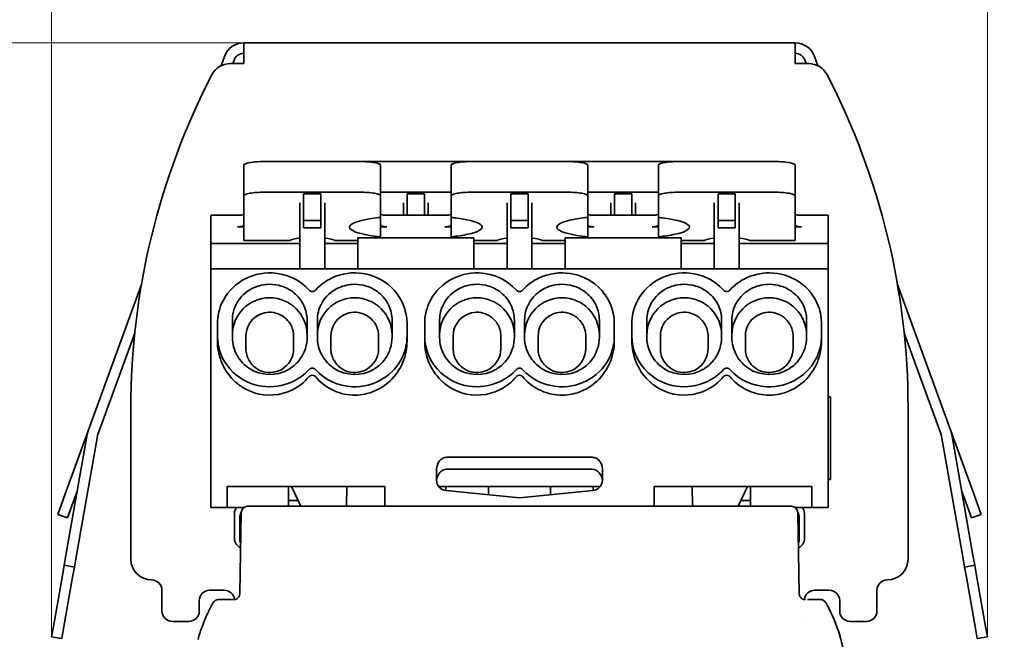
# Model space of a CAD drawing. Units: millimetres. Extents: x 35 to 2069, y 35 to 1450.
# Drawn here: x 1583 to 1630, y 1103 to 1133 of the extents above; entities that cross this region are included whole.
import ezdxf

# ---------------------------------------------------------------- set-up
doc = ezdxf.new("R2010")
doc.units = ezdxf.units.MM
doc.header["$LTSCALE"] = 5
doc.layers.add('Bemaßung (ISO)', color=7, linetype='Continuous', lineweight=9)
doc.layers.add('Sichtbar (ISO)', color=7, linetype='Continuous', lineweight=35)
doc.styles.add('MoltoLuce 2_5 mm', font='TSTARPRO-Regular.ttf')
doc.dimstyles.new('Standard (MoltoLuce)', dxfattribs={"dimscale": 5, "dimtxt": 2.5, "dimasz": 3.5, "dimexe": 1.1, "dimexo": 0, "dimgap": 0.8, "dimtad": 1, "dimrnd": 1e-08, "dimtxsty": 'MoltoLuce 2_5 mm', "dimcen": 0.09, "dimdle": 10, "dimclrd": 256, "dimclre": 256, "dimclrt": 256, "dimadec": 1, "dimazin": 2, "dimtfac": 0.8, "dimtdec": 3, "dimtmove": 0, "dimatfit": 3, "dimfxl": 1, "dimtolj": 1, "dimlwd": -1, "dimlwe": -1, "dimarcsym": 0})

# ---------------------------------------------------------------- blocks, each defined once
blk = doc.blocks.new('*D12')
at = {"layer": 'Bemaßung (ISO)'}
for p, q in [((1584.297, 1103.404), (1584.297, 1174.922)), ((1629.451, 1103.404), (1629.451, 1174.922)), ((1566.797, 1169.422), (1549.297, 1169.422)), ((1584.297, 1169.422), (1601.797, 1169.422)), ((1601.797, 1169.422), (1611.951, 1169.422)), ((1629.451, 1169.422), (1611.951, 1169.422)), ((1646.951, 1169.422), (1664.451, 1169.422))]:
    blk.add_line(p, q, dxfattribs=at)
for points in [[(1566.797, 1172.338), (1566.797, 1166.505), (1584.297, 1169.422)], [(1646.951, 1172.338), (1646.951, 1166.505), (1629.451, 1169.422)]]:
    blk.add_solid(points, dxfattribs=at)
at = {"layer": 'Defpoints', "color": 0}
for p in [(1629.451, 1169.422), (1584.297, 1103.404), (1629.451, 1103.404)]:
    blk.add_point(p, dxfattribs=at)
at = {"layer": 'Bemaßung (ISO)', "insert": (1598.923, 1186.079), "char_height": 12.5, "attachment_point": 1, "style": 'MoltoLuce 2_5 mm'}
blk.add_mtext('\\A1;45', dxfattribs=at)
blk = doc.blocks.new('*D13')
at = {"layer": 'Bemaßung (ISO)'}
for p, q in [((1593.574, 1132.046), (1522.072, 1132.046)), ((1527.572, 1091.646), (1527.572, 1114.546)), ((1592.509, 1074.146), (1522.072, 1074.146))]:
    blk.add_line(p, q, dxfattribs=at)
for points in [[(1524.656, 1114.546), (1530.489, 1114.546), (1527.572, 1132.046)], [(1524.656, 1091.646), (1530.489, 1091.646), (1527.572, 1074.146)]]:
    blk.add_solid(points, dxfattribs=at)
at = {"layer": 'Defpoints', "color": 0}
for p in [(1527.572, 1132.046), (1593.574, 1132.046), (1592.509, 1074.146)]:
    blk.add_point(p, dxfattribs=at)
at = {"layer": 'Bemaßung (ISO)', "insert": (1510.792, 1095.005), "char_height": 12.5, "attachment_point": 1, "rotation": 90, "style": 'MoltoLuce 2_5 mm'}
blk.add_mtext('\\A1;58', dxfattribs=at)

msp = doc.modelspace()

# ---------------------------------------------------------------- linework, layer by layer
at = {"layer": 'Sichtbar (ISO)'}
for p, q in [((1593.574, 1131.046), (1593.574, 1132.046)), ((1593.574, 1132.046), (1620.173, 1132.046)), ((1620.173, 1131.046), (1620.173, 1132.046)), ((1592.634, 1131.388), (1592.472, 1130.941)), ((1593.042, 1131.046), (1593.104, 1131.217)), ((1620.706, 1131.046), (1620.643, 1131.217)), ((1621.113, 1131.388), (1621.276, 1130.941)), ((1593.574, 1131.046), (1592.916, 1131.046)), ((1620.173, 1131.046), (1620.831, 1131.046)), ((1593.574, 1124.672), (1593.574, 1126.149)), ((1599.174, 1126.323), (1594.574, 1126.323)), ((1604.174, 1126.323), (1599.574, 1126.323)), ((1600.174, 1124.672), (1600.174, 1126.149)), ((1603.574, 1124.672), (1603.574, 1126.149)), ((1609.174, 1126.323), (1604.574, 1126.323)), ((1614.174, 1126.323), (1609.574, 1126.323)), ((1610.174, 1124.672), (1610.174, 1126.149)), ((1613.574, 1124.672), (1613.574, 1126.149)), ((1619.174, 1126.323), (1614.574, 1126.323)), ((1620.174, 1124.672), (1620.174, 1126.149)), ((1593.574, 1124.672), (1593.574, 1122.51)), ((1599.174, 1124.846), (1594.574, 1124.846)), ((1596.46, 1124.759), (1597.287, 1124.759)), ((1596.46, 1123.479), (1596.46, 1124.759)), ((1597.287, 1123.479), (1597.287, 1124.759)), ((1603.574, 1124.846), (1600.174, 1124.846)), ((1600.174, 1123.632), (1600.174, 1124.672)), ((1601.46, 1124.759), (1602.287, 1124.759)), ((1601.46, 1123.736), (1601.46, 1124.759)), ((1602.287, 1123.736), (1602.287, 1124.759)), ((1603.574, 1124.672), (1603.574, 1123.632)), ((1609.174, 1124.846), (1604.574, 1124.846)), ((1606.46, 1124.759), (1607.287, 1124.759)), ((1606.46, 1123.479), (1606.46, 1124.759)), ((1607.287, 1123.479), (1607.287, 1124.759)), ((1613.574, 1124.846), (1610.174, 1124.846)), ((1610.174, 1123.632), (1610.174, 1124.672)), ((1611.46, 1124.759), (1612.287, 1124.759)), ((1611.46, 1123.736), (1611.46, 1124.759)), ((1612.287, 1123.736), (1612.287, 1124.759)), ((1613.574, 1124.672), (1613.574, 1123.632)), ((1619.174, 1124.846), (1614.574, 1124.846)), ((1616.46, 1124.759), (1617.287, 1124.759)), ((1616.46, 1123.479), (1616.46, 1124.759)), ((1617.287, 1123.479), (1617.287, 1124.759)), ((1620.174, 1122.51), (1620.174, 1124.672)), ((1596.274, 1121.969), (1596.274, 1124.332)), ((1597.474, 1121.969), (1597.474, 1124.332)), ((1601.274, 1124.332), (1601.274, 1124.332)), ((1601.274, 1123.736), (1601.274, 1124.332)), ((1602.474, 1124.332), (1602.474, 1124.332)), ((1602.474, 1123.736), (1602.474, 1124.332)), ((1606.274, 1121.969), (1606.274, 1124.332)), ((1607.474, 1121.969), (1607.474, 1124.332)), ((1611.274, 1124.332), (1611.274, 1124.332)), ((1611.274, 1123.736), (1611.274, 1124.332)), ((1612.474, 1124.332), (1612.474, 1124.332)), ((1612.474, 1123.736), (1612.474, 1124.332)), ((1616.274, 1121.969), (1616.274, 1124.332)), ((1617.474, 1121.969), (1617.474, 1124.332)), ((1591.974, 1122.373), (1591.974, 1123.736)), ((1593.274, 1123.736), (1591.974, 1123.736)), ((1600.174, 1123.632), (1600.174, 1122.691)), ((1603.274, 1123.736), (1600.474, 1123.736)), ((1603.574, 1122.691), (1603.574, 1123.632)), ((1610.174, 1123.632), (1610.174, 1122.691)), ((1613.274, 1123.736), (1610.474, 1123.736)), ((1613.574, 1122.691), (1613.574, 1123.632)), ((1621.774, 1123.736), (1620.474, 1123.736)), ((1621.774, 1122.373), (1621.774, 1123.736)), ((1593.574, 1123.175), (1593.274, 1123.175)), ((1597.287, 1123.479), (1596.46, 1123.479)), ((1596.46, 1123.479), (1596.46, 1123.132)), ((1596.46, 1123.132), (1597.287, 1123.132)), ((1597.287, 1123.132), (1597.287, 1123.479)), ((1600.474, 1123.175), (1600.174, 1123.175)), ((1603.574, 1123.175), (1603.274, 1123.175)), ((1607.287, 1123.479), (1606.46, 1123.479)), ((1606.46, 1123.479), (1606.46, 1123.132)), ((1606.46, 1123.132), (1607.287, 1123.132)), ((1607.287, 1123.132), (1607.287, 1123.479)), ((1610.474, 1123.175), (1610.174, 1123.175)), ((1613.574, 1123.175), (1613.274, 1123.175)), ((1617.287, 1123.479), (1616.46, 1123.479)), ((1616.46, 1123.479), (1616.46, 1123.132)), ((1616.46, 1123.132), (1617.287, 1123.132)), ((1617.287, 1123.132), (1617.287, 1123.479)), ((1620.474, 1123.175), (1620.174, 1123.175)), ((1599.079, 1122.646), (1601.874, 1122.646)), ((1599.079, 1121.146), (1599.079, 1122.646)), ((1600.174, 1122.646), (1600.174, 1122.691)), ((1601.874, 1122.646), (1604.669, 1122.646)), ((1603.574, 1122.691), (1603.574, 1122.646)), ((1604.669, 1121.146), (1604.669, 1122.646)), ((1609.079, 1122.646), (1611.874, 1122.646)), ((1609.079, 1121.146), (1609.079, 1122.646)), ((1610.174, 1122.646), (1610.174, 1122.691)), ((1611.874, 1122.646), (1614.669, 1122.646)), ((1613.574, 1122.691), (1613.574, 1122.646)), ((1614.669, 1121.146), (1614.669, 1122.646)), ((1591.974, 1121.146), (1591.974, 1122.373)), ((1596.274, 1122.373), (1591.974, 1122.373)), ((1595.769, 1122.51), (1593.574, 1122.51)), ((1599.079, 1122.373), (1597.474, 1122.373)), ((1599.079, 1122.51), (1597.979, 1122.51)), ((1605.769, 1122.51), (1604.669, 1122.51)), ((1606.274, 1122.373), (1604.669, 1122.373)), ((1609.079, 1122.373), (1607.474, 1122.373)), ((1609.079, 1122.51), (1607.979, 1122.51)), ((1615.769, 1122.51), (1614.669, 1122.51)), ((1616.274, 1122.373), (1614.669, 1122.373)), ((1621.774, 1122.373), (1617.474, 1122.373)), ((1620.174, 1122.51), (1617.979, 1122.51)), ((1621.774, 1121.146), (1621.774, 1122.373)), ((1596.274, 1121.146), (1596.274, 1121.969)), ((1597.474, 1121.146), (1597.474, 1121.969)), ((1606.274, 1121.146), (1606.274, 1121.969)), ((1607.474, 1121.146), (1607.474, 1121.969)), ((1616.274, 1121.146), (1616.274, 1121.969)), ((1617.474, 1121.146), (1617.474, 1121.969)), ((1621.774, 1121.146), (1591.974, 1121.146)), ((1591.974, 1121.146), (1591.974, 1120.846)), ((1591.974, 1120.846), (1591.974, 1109.646)), ((1621.774, 1121.146), (1621.774, 1120.846)), ((1621.774, 1109.646), (1621.774, 1120.846)), ((1588.634, 1120.399), (1586.063, 1113.334)), ((1625.113, 1120.399), (1627.684, 1113.334)), ((1592.299, 1118.517), (1592.299, 1117.904)), ((1593.021, 1117.851), (1593.021, 1118.679)), ((1596.627, 1118.679), (1596.627, 1117.851)), ((1597.121, 1117.851), (1597.121, 1118.679)), ((1600.727, 1118.679), (1600.727, 1117.851)), ((1601.449, 1117.904), (1601.448, 1118.517)), ((1602.299, 1118.517), (1602.299, 1117.904)), ((1603.021, 1117.851), (1603.021, 1118.679)), ((1606.627, 1118.679), (1606.627, 1117.851)), ((1607.121, 1117.851), (1607.121, 1118.679)), ((1610.727, 1118.679), (1610.727, 1117.851)), ((1611.449, 1117.904), (1611.448, 1118.517)), ((1612.299, 1118.517), (1612.299, 1117.904)), ((1613.021, 1117.851), (1613.021, 1118.679)), ((1616.627, 1118.679), (1616.627, 1117.851)), ((1617.121, 1117.851), (1617.121, 1118.679)), ((1620.727, 1118.679), (1620.727, 1117.851)), ((1621.449, 1117.904), (1621.448, 1118.517)), ((1586.533, 1113.163), (1588.31, 1118.044)), ((1592.299, 1117.672), (1592.299, 1117.902)), ((1593.674, 1117.906), (1593.674, 1117.298)), ((1595.973, 1117.298), (1595.974, 1117.906)), ((1597.774, 1117.906), (1597.774, 1117.298)), ((1600.073, 1117.298), (1600.074, 1117.906)), ((1601.449, 1117.672), (1601.449, 1117.902)), ((1602.299, 1117.672), (1602.299, 1117.902)), ((1603.674, 1117.906), (1603.674, 1117.298)), ((1605.973, 1117.298), (1605.974, 1117.906)), ((1607.774, 1117.906), (1607.774, 1117.298)), ((1610.073, 1117.298), (1610.074, 1117.906)), ((1611.449, 1117.672), (1611.449, 1117.902)), ((1612.299, 1117.672), (1612.299, 1117.902)), ((1613.674, 1117.906), (1613.674, 1117.298)), ((1615.973, 1117.298), (1615.974, 1117.906)), ((1617.774, 1117.906), (1617.774, 1117.298)), ((1620.073, 1117.298), (1620.074, 1117.906)), ((1621.449, 1117.672), (1621.449, 1117.902)), ((1627.214, 1113.163), (1625.438, 1118.044)), ((1596.974, 1115.992), (1596.974, 1115.992)), ((1621.774, 1114.97), (1621.874, 1114.97)), ((1621.874, 1114.97), (1621.874, 1112.176)), ((1588.124, 1107.146), (1588.124, 1114.441)), ((1625.624, 1107.146), (1625.624, 1114.441)), ((1584.939, 1110.245), (1586.063, 1113.334)), ((1586.018, 1113.166), (1584.991, 1107.343)), ((1628.809, 1110.245), (1627.684, 1113.334)), ((1627.729, 1113.166), (1628.756, 1107.343)), ((1586.51, 1113.079), (1585.484, 1107.256)), ((1627.237, 1113.079), (1628.264, 1107.256)), ((1603.374, 1112.061), (1610.374, 1112.061)), ((1621.874, 1112.176), (1621.874, 1110.992)), ((1602.874, 1110.954), (1602.874, 1111.484)), ((1610.374, 1111.484), (1603.374, 1111.484)), ((1610.874, 1111.484), (1610.874, 1110.954)), ((1621.774, 1110.992), (1621.874, 1110.992)), ((1585.409, 1110.074), (1585.533, 1110.416)), ((1592.774, 1109.646), (1592.774, 1110.646)), ((1592.774, 1110.646), (1600.374, 1110.646)), ((1595.724, 1109.97), (1595.724, 1110.646)), ((1596.322, 1109.696), (1595.879, 1110.646)), ((1598.541, 1110.646), (1598.525, 1109.696)), ((1600.374, 1110.646), (1600.374, 1109.696)), ((1610.767, 1110.646), (1602.98, 1110.646)), ((1603.319, 1110.646), (1603.319, 1110.457)), ((1606.874, 1110.102), (1603.33, 1110.456)), ((1605.374, 1110.252), (1605.374, 1110.646)), ((1610.417, 1110.456), (1606.874, 1110.102)), ((1608.374, 1110.252), (1608.374, 1110.646)), ((1610.428, 1110.457), (1610.428, 1110.646)), ((1613.374, 1109.696), (1613.374, 1110.646)), ((1613.374, 1110.646), (1620.974, 1110.646)), ((1615.206, 1110.646), (1615.223, 1109.696)), ((1617.426, 1109.696), (1617.869, 1110.646)), ((1618.024, 1109.97), (1618.024, 1110.646)), ((1620.974, 1110.646), (1620.974, 1109.646)), ((1628.339, 1110.074), (1628.214, 1110.416)), ((1584.597, 1109.305), (1584.939, 1110.245)), ((1585.409, 1110.074), (1585.067, 1109.134)), ((1595.724, 1109.696), (1595.724, 1109.97)), ((1595.724, 1109.97), (1596.193, 1109.97)), ((1617.554, 1109.97), (1618.024, 1109.97)), ((1618.024, 1109.696), (1618.024, 1109.97)), ((1628.339, 1110.074), (1628.681, 1109.134)), ((1629.151, 1109.305), (1628.809, 1110.245)), ((1591.974, 1109.646), (1592.774, 1109.646)), ((1593.581, 1109.646), (1592.774, 1109.646)), ((1593.124, 1109.346), (1593.124, 1108.146)), ((1593.379, 1105.49), (1593.447, 1109.401)), ((1594.297, 1109.696), (1619.451, 1109.696)), ((1620.974, 1109.646), (1620.166, 1109.646)), ((1620.3, 1109.401), (1620.368, 1105.49)), ((1620.624, 1109.346), (1620.624, 1108.146)), ((1620.974, 1109.646), (1621.774, 1109.646)), ((1584.597, 1109.305), (1585.067, 1109.134)), ((1593.374, 1108.146), (1593.374, 1109.146)), ((1620.374, 1109.146), (1620.374, 1108.146)), ((1629.151, 1109.305), (1628.681, 1109.134)), ((1584.991, 1107.343), (1584.905, 1106.851)), ((1585.397, 1106.764), (1585.484, 1107.256)), ((1628.35, 1106.764), (1628.264, 1107.256)), ((1628.756, 1107.343), (1628.843, 1106.851)), ((1584.818, 1106.358), (1584.905, 1106.851)), ((1585.397, 1106.764), (1584.905, 1106.851)), ((1585.397, 1106.764), (1585.31, 1106.271)), ((1628.35, 1106.764), (1628.843, 1106.851)), ((1628.35, 1106.764), (1628.437, 1106.271)), ((1628.93, 1106.358), (1628.843, 1106.851)), ((1584.384, 1103.896), (1584.818, 1106.358)), ((1584.876, 1103.809), (1585.31, 1106.271)), ((1628.871, 1103.809), (1628.437, 1106.271)), ((1629.364, 1103.896), (1628.93, 1106.358)), ((1589.624, 1104.646), (1589.624, 1105.646)), ((1592.624, 1105.646), (1591.924, 1105.646)), ((1621.124, 1105.646), (1621.824, 1105.646)), ((1624.124, 1104.646), (1624.124, 1105.646)), ((1591.424, 1105.146), (1591.424, 1104.646)), ((1592.313, 1105.196), (1593.043, 1105.196)), ((1620.777, 1105.196), (1621.507, 1105.196)), ((1622.324, 1105.146), (1622.324, 1104.646)), ((1592.078, 1105.026), (1592.086, 1105.042)), ((1590.924, 1104.146), (1590.124, 1104.146)), ((1620.624, 1104.243), (1620.624, 1104.243)), ((1622.824, 1104.146), (1623.624, 1104.146)), ((1584.297, 1103.404), (1584.384, 1103.896)), ((1584.876, 1103.809), (1584.789, 1103.317)), ((1628.871, 1103.809), (1628.958, 1103.317)), ((1629.451, 1103.404), (1629.364, 1103.896)), ((1584.297, 1103.404), (1584.789, 1103.317)), ((1629.451, 1103.404), (1628.958, 1103.317))]:
    msp.add_line(p, q, dxfattribs=at)
for centre, radius, start, end in [((1593.574, 1131.046), 1, 90, 160), ((1620.173, 1131.046), 1, 20, 90), ((1593.574, 1131.046), 0.5, 90, 160), ((1620.173, 1131.046), 0.5, 20, 90), ((1592.916, 1130.046), 1, 90, 152.6792), ((1620.831, 1130.046), 1, 27.3208, 90), ((1623.124, 1114.441), 35, 152.6792, 180), ((1590.624, 1114.441), 35, 0, 27.3208), ((1594.824, 1117.951), 1.803, 90, 179.9999), ((1594.824, 1117.951), 1.803, 0.0002, 89.9998), ((1598.924, 1117.951), 1.803, 90, 179.9999), ((1598.924, 1117.951), 1.803, 0.0002, 89.9998), ((1604.824, 1117.951), 1.803, 90.0001, 179.9999), ((1604.824, 1117.951), 1.803, 0.0002, 89.9998), ((1608.924, 1117.951), 1.803, 90.0001, 179.9999), ((1608.924, 1117.951), 1.803, 0.0002, 89.9998), ((1614.824, 1117.951), 1.803, 90.0001, 179.9999), ((1614.824, 1117.951), 1.803, 0.0002, 89.9998), ((1618.924, 1117.951), 1.803, 90, 179.9999), ((1618.924, 1117.951), 1.803, 0.0002, 89.9998), ((1594.824, 1117.906), 1.15, 120.0008, 179.9993), ((1594.824, 1117.906), 1.15, 29.9996, 120.0006), ((1598.924, 1117.906), 1.15, 120.0007, 179.9992), ((1598.924, 1117.906), 1.15, 29.9995, 120.0006), ((1604.824, 1117.906), 1.15, 120.0008, 179.9993), ((1604.824, 1117.906), 1.15, 29.9996, 120.0006), ((1608.924, 1117.906), 1.15, 120.0007, 179.9992), ((1608.924, 1117.906), 1.15, 29.9996, 120.0006), ((1614.824, 1117.906), 1.15, 120.0007, 179.9992), ((1614.824, 1117.906), 1.15, 29.9995, 120.0006), ((1618.924, 1117.906), 1.15, 120.0008, 179.9993), ((1618.924, 1117.906), 1.15, 29.9996, 120.0006), ((1594.824, 1117.906), 1.15, 359.9873, 30.0048), ((1598.924, 1117.906), 1.15, 359.9862, 30.0031), ((1604.824, 1117.906), 1.15, 359.9873, 30.0048), ((1608.924, 1117.906), 1.15, 359.9873, 30.0048), ((1614.824, 1117.906), 1.15, 359.9862, 30.0032), ((1618.924, 1117.906), 1.15, 359.9873, 30.0048), ((1598.755, 1117.671), 2.694, 337.6519, 0.0211), ((1608.755, 1117.671), 2.694, 337.6519, 0.0211), ((1618.755, 1117.671), 2.694, 337.6519, 0.0211), ((1594.823, 1117.298), 1.15, 179.9984, 210.0015), ((1594.824, 1117.298), 1.15, 300.0007, 359.9993), ((1598.923, 1117.298), 1.15, 179.9984, 210.0015), ((1598.924, 1117.298), 1.15, 300.0007, 359.9993), ((1604.823, 1117.298), 1.15, 179.9984, 210.0015), ((1604.824, 1117.298), 1.15, 300.0007, 359.9993), ((1608.923, 1117.298), 1.15, 179.9984, 210.0015), ((1608.924, 1117.298), 1.15, 300.0007, 359.9993), ((1614.823, 1117.298), 1.15, 179.9984, 210.0015), ((1614.824, 1117.298), 1.15, 300.0007, 359.9993), ((1618.923, 1117.298), 1.15, 179.9984, 210.0015), ((1618.924, 1117.298), 1.15, 300.0007, 359.9993), ((1594.824, 1117.298), 1.15, 209.9994, 300.0006), ((1598.924, 1117.298), 1.15, 209.9994, 300.0006), ((1604.824, 1117.298), 1.15, 209.9994, 300.0005), ((1608.924, 1117.298), 1.15, 209.9994, 300.0005), ((1614.824, 1117.298), 1.15, 209.9994, 300.0006), ((1618.924, 1117.298), 1.15, 209.9994, 300.0006), ((1596.874, 1115.824), 0.196, 73.3352, 140.2738), ((1596.871, 1115.821), 0.2, 40.0943, 73.0386), ((1606.874, 1115.824), 0.196, 73.3352, 140.2738), ((1606.871, 1115.821), 0.2, 40.0944, 73.0386), ((1616.874, 1115.824), 0.196, 73.3352, 140.2738), ((1616.871, 1115.821), 0.2, 40.0942, 73.0386), ((1594.783, 1117.586), 2.538, 296.5201, 319.8401), ((1604.783, 1117.586), 2.538, 296.5201, 319.8401), ((1614.783, 1117.586), 2.538, 296.5201, 319.8401), ((1587.003, 1112.992), 1, 160, 170), ((1587.003, 1112.992), 0.5, 160, 170), ((1626.744, 1112.992), 0.5, 10, 20), ((1626.744, 1112.992), 1, 10, 20), ((1603.374, 1110.954), 0.5, 179.9992, 264.9979), ((1610.374, 1110.954), 0.5, 274.9979, 0.0015), ((1593.624, 1109.346), 0.5, 143.1301, 180), ((1593.874, 1109.146), 0.5, 148.5165, 180), ((1593.747, 1109.396), 0.3, 90, 179), ((1620, 1109.396), 0.3, 1.0099, 89.9914), ((1619.874, 1109.146), 0.5, 0, 31.4835), ((1620.124, 1109.346), 0.5, 0, 36.8699), ((1593.624, 1108.146), 0.5, 180, 245.6121), ((1593.874, 1108.146), 0.5, 180, 205.2493), ((1619.874, 1108.146), 0.5, 334.7507, 0), ((1620.124, 1108.146), 0.5, 294.3879, 0), ((1589.124, 1107.146), 1, 180, 270), ((1624.624, 1107.146), 1, 270, 0), ((1589.124, 1105.646), 0.5, 0, 90), ((1624.624, 1105.646), 0.5, 90, 180), ((1591.924, 1105.146), 0.5, 90, 180), ((1592.624, 1105.146), 0.5, 6.08, 90), ((1621.124, 1105.146), 0.5, 90, 173.9201), ((1621.824, 1105.146), 0.5, 0, 90), ((1592.348, 1104.896), 0.3, 90.0001, 150.8557), ((1621.399, 1104.896), 0.3, 29.1442, 89.9999), ((1590.124, 1104.646), 0.5, 180, 270), ((1590.924, 1104.646), 0.5, 270, 0), ((1622.824, 1104.646), 0.5, 180, 270), ((1623.624, 1104.646), 0.5, 270, 0)]:
    msp.add_arc(centre, radius, start, end, dxfattribs=at)
for centre, major_axis, ratio, start_param, end_param in [((1594.574, 1126.149), (-1, 0), 0.173648, 4.712387, 6.283186), ((1599.174, 1126.149), (1, 0), 0.173648, 6.283183, 7.853981), ((1599.574, 1126.149), (1, 0), 0.173648, 1.570796, 1.772142), ((1604.574, 1126.149), (-1, 0), 0.173648, 4.712388, 6.283186), ((1604.174, 1126.149), (1, 0), 0.173648, 1.369442, 1.570797), ((1609.174, 1126.149), (1, 0), 0.173648, 6.283183, 7.853981), ((1609.574, 1126.149), (1, 0), 0.173648, 1.570795, 1.772149), ((1614.574, 1126.149), (-1, 0), 0.173648, 4.712389, 6.283187), ((1614.174, 1126.149), (1, 0), 0.173648, 1.369436, 1.570796), ((1619.174, 1126.149), (1, 0), 0.173648, 6.283183, 7.853981), ((1594.574, 1124.672), (-1, 0), 0.173649, 4.712389, 6.283187), ((1599.174, 1124.672), (1, 0), 0.173649, 6.283184, 7.853982), ((1604.574, 1124.672), (-1, 0), 0.173648, 4.712388, 6.283187), ((1609.174, 1124.672), (1, 0), 0.173648, 6.283184, 7.853982), ((1614.574, 1124.672), (-1, 0), 0.173649, 4.712388, 6.283187), ((1619.174, 1124.672), (1, 0), 0.173649, 6.283184, 7.853981), ((1593.274, 1123.788), (0.3, 0), 0.173648, 4.712356, 6.28321), ((1601.874, 1123.162), (3.2, 0), 0.173649, 2.130878, 2.468384), ((1600.474, 1123.788), (-0.3, 0), 0.173648, 6.283153, 7.854015), ((1603.274, 1123.788), (0.3, 0), 0.173648, 4.712358, 6.28321), ((1601.874, 1123.162), (3.2, 0), 0.173648, 0.897593, 1.010727), ((1601.874, 1123.162), (3.2, 0), 0.173648, 5.60998, 7.18079), ((1611.874, 1123.162), (3.2, 0), 0.173648, 2.130879, 2.468385), ((1610.474, 1123.788), (-0.3, 0), 0.173648, 6.283153, 7.854015), ((1613.274, 1123.788), (0.3, 0), 0.173648, 4.712358, 6.283211), ((1611.874, 1123.162), (3.2, 0), 0.173649, 0.897593, 1.010727), ((1611.874, 1123.162), (3.2, 0), 0.173649, 5.60998, 7.18079), ((1620.474, 1123.788), (-0.3, 0), 0.173648, 6.283154, 7.854015), ((1601.874, 1123.162), (-3.2, 0), 0.173649, 5.60998, 7.18079), ((1611.874, 1123.162), (-3.2, 0), 0.173648, 5.60998, 7.18079), ((1601.873, 1123.161), (-3.2, 0), 0.173649, 0.897591, 1.010727), ((1601.874, 1123.162), (-3.2, 0), 0.173648, 2.130882, 2.468384), ((1611.873, 1123.161), (-3.2, 0), 0.173648, 0.897593, 1.01073), ((1611.874, 1123.162), (-3.2, 0), 0.173649, 2.130882, 2.468385), ((1596.874, 1122.458), (-1.145, 0), 0.173649, 5.969042, 6.018094), ((1596.874, 1122.458), (-1.145, 0), 0.173649, 5.263945, 5.969025), ((1596.874, 1122.458), (1.145, 0), 0.173649, 0.265117, 1.019234), ((1606.874, 1122.458), (-1.145, 0), 0.173648, 5.969041, 6.018094), ((1606.874, 1122.458), (-1.145, 0), 0.173648, 5.263946, 5.969025), ((1606.874, 1122.458), (1.145, 0), 0.173648, 0.265117, 1.019233), ((1616.874, 1122.458), (-1.145, 0), 0.173649, 5.969041, 6.018094), ((1616.874, 1122.458), (-1.145, 0), 0.173649, 5.263946, 5.969025), ((1616.874, 1122.458), (1.145, 0), 0.173649, 0.265117, 1.019234), ((1594.824, 1118.515), (-2.525, 0), 0.965928, 4.668063, 5.878826), ((1594.824, 1118.515), (-2.525, 0), 0.965928, 3.860687, 4.66806), ((1598.924, 1118.515), (-2.525, 0), 0.965928, 3.949679, 5.160478), ((1604.824, 1118.515), (-2.525, 0), 0.965928, 4.668063, 5.878826), ((1604.824, 1118.515), (-2.525, 0), 0.965928, 3.860687, 4.66806), ((1608.924, 1118.515), (-2.525, 0), 0.965928, 3.949679, 5.160478), ((1614.824, 1118.515), (-2.525, 0), 0.965928, 4.668063, 5.878826), ((1614.824, 1118.515), (-2.525, 0), 0.965928, 3.860687, 4.66806), ((1618.924, 1118.515), (-2.525, 0), 0.965928, 3.949679, 5.160478), ((1598.924, 1118.515), (-2.525, 0), 0.965928, 5.160484, 5.564076), ((1598.924, 1118.515), (2.525, 0), 0.965928, 0.000783, 0.808082), ((1608.924, 1118.515), (-2.525, 0), 0.965928, 5.160484, 5.564076), ((1608.924, 1118.515), (2.525, 0), 0.965928, 0.000783, 0.808082), ((1618.924, 1118.515), (-2.525, 0), 0.965928, 5.160484, 5.564076), ((1618.924, 1118.515), (2.525, 0), 0.965928, 0.000783, 0.808082), ((1596.874, 1120.249), (-0.2, 0), 0.965928, 0.719008, 2.422647), ((1606.874, 1120.249), (-0.2, 0), 0.965928, 0.719018, 2.422645), ((1616.874, 1120.249), (-0.2, 0), 0.965928, 0.71901, 2.422647), ((1594.824, 1118.515), (-2.525, 0), 0.965928, 5.878875, 6.282463), ((1604.824, 1118.515), (-2.525, 0), 0.965928, 5.878875, 6.282463), ((1614.824, 1118.515), (-2.525, 0), 0.965928, 5.878875, 6.282463), ((1594.824, 1117.902), (-2.525, 0), 0.965928, 6.282397, 7.090096), ((1598.924, 1117.902), (2.525, 0), 0.965928, 5.880123, 6.283965), ((1604.824, 1117.902), (-2.525, 0), 0.965928, 6.282397, 7.090096), ((1608.924, 1117.902), (2.525, 0), 0.965928, 5.880122, 6.283964), ((1614.824, 1117.902), (-2.525, 0), 0.965928, 6.282397, 7.090097), ((1618.924, 1117.902), (2.525, 0), 0.965928, 5.880123, 6.283965), ((1594.937, 1117.849), (-1.917, 0.002), 0.965905, 0.000224, 0.508669), ((1599.037, 1117.849), (-1.917, 0.002), 0.965905, 0.000221, 0.508667), ((1604.937, 1117.849), (-1.917, 0.002), 0.965905, 0.000224, 0.508668), ((1609.037, 1117.849), (-1.917, 0.002), 0.965905, 0.000221, 0.508667), ((1614.937, 1117.849), (-1.917, 0.002), 0.965905, 0.000224, 0.508669), ((1619.037, 1117.849), (-1.917, 0.002), 0.965905, 0.000224, 0.508668), ((1598.924, 1117.902), (2.525, 0), 0.965928, 4.66857, 5.880117), ((1608.924, 1117.902), (2.525, 0), 0.965928, 4.66857, 5.880117), ((1618.924, 1117.902), (2.525, 0), 0.965928, 4.66857, 5.880117), ((1609.824, 1117.672), (0, 2.614), 0.965928, 1.89374, 1.893746), ((1594.824, 1117.902), (2.525, 0), 0.965928, 3.948506, 5.160053), ((1594.824, 1117.902), (2.525, 0), 0.965928, 5.16006, 5.563903), ((1596.874, 1116.168), (0.2, 0), 0.965928, 0.719276, 2.422306), ((1598.924, 1117.902), (2.525, 0), 0.965928, 3.860867, 4.668568), ((1604.824, 1117.902), (2.525, 0), 0.965928, 3.948506, 5.160053), ((1604.824, 1117.902), (2.525, 0), 0.965928, 5.160061, 5.563904), ((1606.874, 1116.168), (0.2, 0), 0.965928, 0.719276, 2.422305), ((1608.924, 1117.902), (2.525, 0), 0.965928, 3.860867, 4.668568), ((1614.824, 1117.902), (2.525, 0), 0.965928, 3.948506, 5.160053), ((1614.824, 1117.902), (2.525, 0), 0.965928, 5.160061, 5.563904), ((1616.874, 1116.168), (0.2, 0), 0.965928, 0.719276, 2.422305), ((1618.924, 1117.902), (2.525, 0), 0.965928, 3.860867, 4.668568), ((1614.671, 1101.146), (8.002, 0), 0.999848, 6.283182, 6.789554)]:
    msp.add_ellipse(centre, major_axis=major_axis, ratio=ratio, start_param=start_param, end_param=end_param, dxfattribs=at)
for points, knots in [([(1593.574, 1123.273), (1593.574, 1123.251), (1593.55, 1123.229), (1593.451, 1123.189), (1593.365, 1123.175), (1593.274, 1123.175)], [0, 0, 0, 0, 0.429982, 0.429982, 1, 1, 1, 1]), ([(1600.474, 1123.175), (1600.405, 1123.175), (1600.338, 1123.183), (1600.214, 1123.216), (1600.174, 1123.244), (1600.174, 1123.273)], [0, 0, 0, 0, 0.429982, 0.429982, 1, 1, 1, 1]), ([(1603.574, 1123.273), (1603.574, 1123.251), (1603.55, 1123.229), (1603.451, 1123.189), (1603.365, 1123.175), (1603.274, 1123.175)], [0, 0, 0, 0, 0.429982, 0.429982, 1, 1, 1, 1]), ([(1610.474, 1123.175), (1610.405, 1123.175), (1610.338, 1123.183), (1610.214, 1123.216), (1610.174, 1123.244), (1610.174, 1123.273)], [0, 0, 0, 0, 0.429982, 0.429982, 1, 1, 1, 1]), ([(1613.574, 1123.273), (1613.574, 1123.251), (1613.55, 1123.229), (1613.451, 1123.189), (1613.365, 1123.175), (1613.274, 1123.175)], [0, 0, 0, 0, 0.429982, 0.429982, 1, 1, 1, 1]), ([(1620.474, 1123.175), (1620.405, 1123.175), (1620.338, 1123.183), (1620.214, 1123.216), (1620.174, 1123.244), (1620.174, 1123.273)], [0, 0, 0, 0, 0.429982, 0.429982, 1, 1, 1, 1]), ([(1593.021, 1118.679), (1593.021, 1118.951), (1593.088, 1119.221), (1593.398, 1119.8), (1593.686, 1120.068), (1594.16, 1120.288), (1594.29, 1120.331), (1594.555, 1120.389), (1594.69, 1120.403), (1594.824, 1120.403)], [0, 0, 0, 0, 0.298598, 0.298598, 0.711381, 0.711381, 0.855381, 0.855381, 1, 1, 1, 1]), ([(1594.824, 1120.403), (1595.009, 1120.403), (1595.195, 1120.376), (1595.601, 1120.251), (1595.809, 1120.141), (1596.192, 1119.831), (1596.358, 1119.622), (1596.574, 1119.159), (1596.627, 1118.92), (1596.627, 1118.679)], [0, 0, 0, 0, 0.199066, 0.199066, 0.447898, 0.447898, 0.734552, 0.734552, 1, 1, 1, 1]), ([(1597.121, 1118.679), (1597.121, 1118.951), (1597.188, 1119.221), (1597.498, 1119.8), (1597.786, 1120.068), (1598.26, 1120.288), (1598.39, 1120.331), (1598.655, 1120.389), (1598.79, 1120.403), (1598.924, 1120.403)], [0, 0, 0, 0, 0.298598, 0.298598, 0.711381, 0.711381, 0.855381, 0.855381, 1, 1, 1, 1]), ([(1598.924, 1120.403), (1599.109, 1120.403), (1599.295, 1120.376), (1599.701, 1120.251), (1599.909, 1120.141), (1600.292, 1119.831), (1600.458, 1119.622), (1600.674, 1119.159), (1600.727, 1118.92), (1600.727, 1118.679)], [0, 0, 0, 0, 0.199066, 0.199066, 0.447898, 0.447898, 0.734552, 0.734552, 1, 1, 1, 1]), ([(1603.021, 1118.679), (1603.021, 1118.951), (1603.088, 1119.221), (1603.398, 1119.8), (1603.686, 1120.068), (1604.16, 1120.288), (1604.29, 1120.331), (1604.555, 1120.389), (1604.69, 1120.403), (1604.824, 1120.403)], [0, 0, 0, 0, 0.298598, 0.298598, 0.711381, 0.711381, 0.855381, 0.855381, 1, 1, 1, 1]), ([(1604.824, 1120.403), (1605.009, 1120.403), (1605.195, 1120.376), (1605.601, 1120.251), (1605.809, 1120.141), (1606.192, 1119.831), (1606.358, 1119.622), (1606.574, 1119.159), (1606.627, 1118.92), (1606.627, 1118.679)], [0, 0, 0, 0, 0.199066, 0.199066, 0.447898, 0.447898, 0.734552, 0.734552, 1, 1, 1, 1]), ([(1607.121, 1118.679), (1607.121, 1118.951), (1607.188, 1119.221), (1607.498, 1119.8), (1607.786, 1120.068), (1608.26, 1120.288), (1608.39, 1120.331), (1608.655, 1120.389), (1608.79, 1120.403), (1608.924, 1120.403)], [0, 0, 0, 0, 0.298598, 0.298598, 0.711381, 0.711381, 0.855381, 0.855381, 1, 1, 1, 1]), ([(1608.924, 1120.403), (1609.109, 1120.403), (1609.295, 1120.376), (1609.701, 1120.251), (1609.909, 1120.141), (1610.292, 1119.831), (1610.458, 1119.622), (1610.674, 1119.159), (1610.727, 1118.92), (1610.727, 1118.679)], [0, 0, 0, 0, 0.199066, 0.199066, 0.447898, 0.447898, 0.734552, 0.734552, 1, 1, 1, 1]), ([(1613.021, 1118.679), (1613.021, 1118.951), (1613.088, 1119.221), (1613.398, 1119.8), (1613.686, 1120.068), (1614.16, 1120.288), (1614.29, 1120.331), (1614.555, 1120.389), (1614.69, 1120.403), (1614.824, 1120.403)], [0, 0, 0, 0, 0.298598, 0.298598, 0.711381, 0.711381, 0.855381, 0.855381, 1, 1, 1, 1]), ([(1614.824, 1120.403), (1615.009, 1120.403), (1615.195, 1120.376), (1615.601, 1120.251), (1615.809, 1120.141), (1616.192, 1119.831), (1616.358, 1119.622), (1616.574, 1119.159), (1616.627, 1118.92), (1616.627, 1118.679)], [0, 0, 0, 0, 0.199066, 0.199066, 0.447898, 0.447898, 0.734552, 0.734552, 1, 1, 1, 1]), ([(1617.121, 1118.679), (1617.121, 1118.951), (1617.188, 1119.221), (1617.498, 1119.8), (1617.786, 1120.068), (1618.26, 1120.288), (1618.39, 1120.331), (1618.655, 1120.389), (1618.79, 1120.403), (1618.924, 1120.403)], [0, 0, 0, 0, 0.298598, 0.298598, 0.711381, 0.711381, 0.855381, 0.855381, 1, 1, 1, 1]), ([(1618.924, 1120.403), (1619.109, 1120.403), (1619.295, 1120.376), (1619.701, 1120.251), (1619.909, 1120.141), (1620.292, 1119.831), (1620.458, 1119.622), (1620.674, 1119.159), (1620.727, 1118.92), (1620.727, 1118.679)], [0, 0, 0, 0, 0.199066, 0.199066, 0.447898, 0.447898, 0.734552, 0.734552, 1, 1, 1, 1]), ([(1593.077, 1115.784), (1592.82, 1116.039), (1592.618, 1116.347), (1592.361, 1117.002), (1592.299, 1117.337), (1592.299, 1117.672)], [0, 0, 0, 0, 0.515978, 0.515978, 0.9990086, 0.9990086, 0.9990086, 0.9990086]), ([(1596.627, 1117.851), (1596.627, 1117.478), (1596.511, 1117.112), (1596.161, 1116.62), (1595.994, 1116.461), (1595.777, 1116.32), (1595.751, 1116.304), (1595.725, 1116.289)], [0, 0, 0, 0, 0.594407, 0.594407, 0.952725, 0.952725, 1, 1, 1, 1]), ([(1600.727, 1117.851), (1600.727, 1117.478), (1600.611, 1117.112), (1600.261, 1116.62), (1600.094, 1116.461), (1599.877, 1116.32), (1599.851, 1116.304), (1599.825, 1116.289)], [0, 0, 0, 0, 0.594407, 0.594407, 0.952725, 0.952725, 1, 1, 1, 1]), ([(1603.077, 1115.784), (1602.82, 1116.039), (1602.618, 1116.347), (1602.361, 1117.002), (1602.299, 1117.337), (1602.299, 1117.672)], [0, 0, 0, 0, 0.515978, 0.515978, 0.9990087, 0.9990087, 0.9990087, 0.9990087]), ([(1606.627, 1117.851), (1606.627, 1117.478), (1606.511, 1117.112), (1606.161, 1116.62), (1605.994, 1116.461), (1605.777, 1116.32), (1605.751, 1116.304), (1605.725, 1116.289)], [0, 0, 0, 0, 0.594407, 0.594407, 0.952725, 0.952725, 1, 1, 1, 1]), ([(1610.727, 1117.851), (1610.727, 1117.478), (1610.611, 1117.112), (1610.261, 1116.62), (1610.094, 1116.461), (1609.877, 1116.32), (1609.851, 1116.304), (1609.825, 1116.289)], [0, 0, 0, 0, 0.594407, 0.594407, 0.952725, 0.952725, 1, 1, 1, 1]), ([(1613.077, 1115.784), (1612.82, 1116.039), (1612.618, 1116.347), (1612.361, 1117.002), (1612.299, 1117.337), (1612.299, 1117.672)], [0, 0, 0, 0, 0.515978, 0.515978, 0.9990086, 0.9990086, 0.9990086, 0.9990086]), ([(1616.627, 1117.851), (1616.627, 1117.478), (1616.511, 1117.112), (1616.161, 1116.62), (1615.994, 1116.461), (1615.777, 1116.32), (1615.751, 1116.304), (1615.725, 1116.289)], [0, 0, 0, 0, 0.594407, 0.594407, 0.952725, 0.952725, 1, 1, 1, 1]), ([(1620.727, 1117.851), (1620.727, 1117.478), (1620.611, 1117.112), (1620.261, 1116.62), (1620.094, 1116.461), (1619.877, 1116.32), (1619.851, 1116.304), (1619.825, 1116.289)], [0, 0, 0, 0, 0.594407, 0.594407, 0.952725, 0.952725, 1, 1, 1, 1]), ([(1595.725, 1116.289), (1595.155, 1115.96), (1594.391, 1115.98), (1593.839, 1116.34), (1593.602, 1116.495), (1593.402, 1116.707), (1593.262, 1116.949)], [0, 0, 0, 0, 0.69978, 0.69978, 0.69978, 1, 1, 1, 1]), ([(1599.825, 1116.289), (1599.255, 1115.96), (1598.491, 1115.98), (1597.939, 1116.34), (1597.702, 1116.495), (1597.502, 1116.707), (1597.362, 1116.949)], [0, 0, 0, 0, 0.699791, 0.699791, 0.699791, 1, 1, 1, 1]), ([(1605.725, 1116.289), (1605.155, 1115.96), (1604.391, 1115.98), (1603.839, 1116.34), (1603.602, 1116.495), (1603.402, 1116.707), (1603.262, 1116.949)], [0, 0, 0, 0, 0.69978, 0.69978, 0.69978, 1, 1, 1, 1]), ([(1609.825, 1116.289), (1609.255, 1115.96), (1608.491, 1115.98), (1607.939, 1116.34), (1607.702, 1116.495), (1607.502, 1116.707), (1607.362, 1116.949)], [0, 0, 0, 0, 0.699791, 0.699791, 0.699791, 1, 1, 1, 1]), ([(1615.725, 1116.289), (1615.155, 1115.96), (1614.391, 1115.98), (1613.839, 1116.34), (1613.602, 1116.495), (1613.402, 1116.707), (1613.262, 1116.949)], [0, 0, 0, 0, 0.69978, 0.69978, 0.69978, 1, 1, 1, 1]), ([(1619.825, 1116.289), (1619.255, 1115.96), (1618.491, 1115.98), (1617.939, 1116.34), (1617.702, 1116.495), (1617.502, 1116.707), (1617.362, 1116.949)], [0, 0, 0, 0, 0.699779, 0.699779, 0.699779, 1, 1, 1, 1]), ([(1601.246, 1116.646), (1601.105, 1116.303), (1600.892, 1115.991), (1600.309, 1115.443), (1599.929, 1115.234), (1599.371, 1115.094), (1599.222, 1115.071), (1598.987, 1115.057), (1598.9, 1115.056), (1598.813, 1115.06)], [0, 0, 0, 0, 0.358318, 0.358318, 0.771101, 0.771101, 0.915101, 0.915101, 1, 1, 1, 1]), ([(1611.246, 1116.646), (1611.105, 1116.303), (1610.892, 1115.991), (1610.309, 1115.443), (1609.929, 1115.234), (1609.371, 1115.094), (1609.222, 1115.071), (1608.987, 1115.057), (1608.9, 1115.056), (1608.813, 1115.06)], [0, 0, 0, 0, 0.358318, 0.358318, 0.771101, 0.771101, 0.915101, 0.915101, 1, 1, 1, 1]), ([(1621.246, 1116.646), (1621.105, 1116.303), (1620.892, 1115.991), (1620.309, 1115.443), (1619.929, 1115.234), (1619.371, 1115.094), (1619.222, 1115.071), (1618.987, 1115.057), (1618.9, 1115.056), (1618.813, 1115.06)], [0, 0, 0, 0, 0.358318, 0.358318, 0.771101, 0.771101, 0.915101, 0.915101, 1, 1, 1, 1]), ([(1595.917, 1115.315), (1595.346, 1115.032), (1594.69, 1114.978), (1593.873, 1115.24), (1593.677, 1115.333), (1593.345, 1115.544), (1593.205, 1115.657), (1593.077, 1115.784)], [0, 0, 0, 0, 0.619174, 0.619174, 0.826534, 0.826534, 1, 1, 1, 1]), ([(1598.813, 1115.06), (1598.459, 1115.076), (1598.112, 1115.169), (1597.499, 1115.486), (1597.238, 1115.697), (1597.024, 1115.949)], [0, 0, 0, 0, 0.515978, 0.515978, 1, 1, 1, 1]), ([(1605.917, 1115.315), (1605.346, 1115.032), (1604.69, 1114.978), (1603.873, 1115.24), (1603.677, 1115.333), (1603.345, 1115.544), (1603.205, 1115.657), (1603.077, 1115.784)], [0, 0, 0, 0, 0.619174, 0.619174, 0.826534, 0.826534, 1, 1, 1, 1]), ([(1608.813, 1115.06), (1608.459, 1115.076), (1608.112, 1115.169), (1607.499, 1115.486), (1607.238, 1115.697), (1607.024, 1115.949)], [0, 0, 0, 0, 0.515978, 0.515978, 1, 1, 1, 1]), ([(1615.917, 1115.315), (1615.346, 1115.032), (1614.69, 1114.978), (1613.873, 1115.24), (1613.677, 1115.333), (1613.345, 1115.544), (1613.205, 1115.657), (1613.077, 1115.784)], [0, 0, 0, 0, 0.619174, 0.619174, 0.826534, 0.826534, 1, 1, 1, 1]), ([(1618.813, 1115.06), (1618.459, 1115.076), (1618.112, 1115.169), (1617.499, 1115.486), (1617.238, 1115.697), (1617.024, 1115.949)], [0, 0, 0, 0, 0.515978, 0.515978, 1, 1, 1, 1]), ([(1602.874, 1111.484), (1602.874, 1111.63), (1602.923, 1111.778), (1603.063, 1111.943), (1603.12, 1111.987), (1603.243, 1112.046), (1603.308, 1112.061), (1603.374, 1112.061)], [0, 0, 0, 0, 0.515978, 0.515978, 0.76481, 0.76481, 1, 1, 1, 1]), ([(1610.374, 1112.061), (1610.443, 1112.061), (1610.513, 1112.044), (1610.65, 1111.974), (1610.715, 1111.915), (1610.833, 1111.746), (1610.87, 1111.625), (1610.874, 1111.497), (1610.874, 1111.49), (1610.874, 1111.484)], [0, 0, 0, 0, 0.248832, 0.248832, 0.54743, 0.54743, 0.977412, 0.977412, 1, 1, 1, 1]), ([(1603.374, 1111.484), (1603.306, 1111.484), (1603.239, 1111.468), (1603.104, 1111.401), (1603.041, 1111.346), (1602.922, 1111.185), (1602.883, 1111.068), (1602.875, 1110.944), (1602.874, 1110.938), (1602.874, 1110.932)], [0, 0, 0, 0, 0.248832, 0.248832, 0.54743, 0.54743, 0.977412, 0.977412, 1, 1, 1, 1]), ([(1594.297, 1109.696), (1594.284, 1109.696), (1594.272, 1109.696), (1594.237, 1109.696), (1594.214, 1109.696), (1594.189, 1109.696), (1594.187, 1109.696), (1594.17, 1109.696), (1594.155, 1109.696), (1594.127, 1109.696), (1594.113, 1109.696), (1594.092, 1109.696), (1594.085, 1109.696), (1594.076, 1109.696), (1594.074, 1109.696), (1594.053, 1109.696), (1594.033, 1109.696), (1594.004, 1109.696), (1593.994, 1109.696), (1593.974, 1109.696), (1593.964, 1109.696), (1593.945, 1109.696), (1593.935, 1109.696), (1593.923, 1109.696), (1593.92, 1109.696), (1593.912, 1109.696), (1593.906, 1109.696), (1593.886, 1109.696), (1593.873, 1109.696), (1593.852, 1109.696), (1593.844, 1109.696), (1593.83, 1109.696), (1593.823, 1109.696), (1593.814, 1109.696), (1593.811, 1109.696), (1593.802, 1109.696), (1593.797, 1109.696), (1593.79, 1109.696), (1593.788, 1109.696), (1593.778, 1109.696), (1593.771, 1109.696), (1593.76, 1109.696), (1593.756, 1109.696), (1593.753, 1109.696), (1593.753, 1109.696), (1593.749, 1109.696), (1593.748, 1109.696), (1593.747, 1109.696), (1593.747, 1109.696), (1593.747, 1109.696)], [0, 0, 0, 0, 0.040038, 0.040038, 0.116199, 0.116199, 0.125, 0.125, 0.174625, 0.174625, 0.224189, 0.224189, 0.25, 0.25, 0.256903, 0.256903, 0.332569, 0.332569, 0.375, 0.375, 0.417256, 0.417256, 0.459247, 0.459247, 0.473134, 0.473134, 0.5, 0.5, 0.575332, 0.575332, 0.625, 0.625, 0.667108, 0.667108, 0.690813, 0.690813, 0.733027, 0.733027, 0.75, 0.75, 0.829185, 0.829185, 0.904095, 0.904095, 0.908369, 0.908369, 0.98284, 0.98284, 1, 1, 1, 1]), ([(1620, 1109.696), (1620, 1109.696), (1619.998, 1109.696), (1619.991, 1109.696), (1619.985, 1109.696), (1619.973, 1109.696), (1619.967, 1109.696), (1619.955, 1109.696), (1619.948, 1109.696), (1619.932, 1109.696), (1619.923, 1109.696), (1619.906, 1109.696), (1619.899, 1109.696), (1619.885, 1109.696), (1619.877, 1109.696), (1619.862, 1109.696), (1619.854, 1109.696), (1619.841, 1109.696), (1619.836, 1109.696), (1619.815, 1109.696), (1619.799, 1109.696), (1619.776, 1109.696), (1619.771, 1109.696), (1619.756, 1109.696), (1619.745, 1109.696), (1619.723, 1109.696), (1619.711, 1109.696), (1619.692, 1109.696), (1619.683, 1109.696), (1619.673, 1109.696), (1619.671, 1109.696), (1619.649, 1109.696), (1619.628, 1109.696), (1619.586, 1109.696), (1619.564, 1109.696), (1619.524, 1109.696), (1619.506, 1109.696), (1619.475, 1109.696), (1619.463, 1109.696), (1619.451, 1109.696)], [0, 0, 0, 0, 0.092641, 0.092641, 0.18872, 0.18872, 0.25, 0.25, 0.310776, 0.310776, 0.375, 0.375, 0.417302, 0.417302, 0.459664, 0.459664, 0.5, 0.5, 0.527278, 0.527278, 0.602863, 0.602863, 0.625, 0.625, 0.668352, 0.668352, 0.711487, 0.711487, 0.743157, 0.743157, 0.75, 0.75, 0.825612, 0.825612, 0.900607, 0.900607, 0.960864, 0.960864, 1, 1, 1, 1]), ([(1593.079, 1105.196), (1593.08, 1105.196), (1593.109, 1105.196), (1593.165, 1105.204), (1593.24, 1105.238), (1593.303, 1105.29), (1593.349, 1105.357), (1593.373, 1105.425), (1593.378, 1105.471), (1593.379, 1105.49)], [0.0000011, 0.0000011, 0.0000011, 0.0000011, 0.0080222, 0.1903982, 0.3692277, 0.5432033, 0.7120087, 0.8781201, 1, 1, 1, 1]), ([(1620.368, 1105.49), (1620.369, 1105.466), (1620.376, 1105.415), (1620.406, 1105.343), (1620.455, 1105.279), (1620.521, 1105.23), (1620.594, 1105.202), (1620.645, 1105.196), (1620.668, 1105.196)], [0, 0, 0, 0, 0.154091, 0.320057, 0.489367, 0.663809, 0.843039, 1, 1, 1, 1]), ([(1592.078, 1105.026), (1591.99, 1104.868), (1591.908, 1104.708), (1591.757, 1104.385), (1591.687, 1104.222), (1591.558, 1103.893), (1591.5, 1103.727), (1591.417, 1103.465), (1591.388, 1103.369), (1591.362, 1103.274)], [0, 0, 0, 0, 0.1312217, 0.1312217, 0.2636927, 0.2636927, 0.398222, 0.398222, 0.475803, 0.475803, 0.475803, 0.475803]), ([(1621.669, 1105.026), (1621.664, 1105.036), (1621.661, 1105.041), (1621.661, 1105.042), (1621.661, 1105.042), (1621.661, 1105.042)], [0, 0, 0, 0, 0.9089271, 0.9089271, 0.9999987, 0.9999987, 0.9999987, 0.9999987]), ([(1622.383, 1103.282), (1622.346, 1103.415), (1622.306, 1103.548), (1622.206, 1103.846), (1622.145, 1104.01), (1622.012, 1104.336), (1621.94, 1104.497), (1621.802, 1104.78), (1621.737, 1104.904), (1621.669, 1105.026)], [0.5265553, 0.5265553, 0.5265553, 0.5265553, 0.6343953, 0.6343953, 0.7674645, 0.7674645, 0.8985131, 0.8985131, 1, 1, 1, 1])]:
    msp.add_open_spline(points, degree=3, knots=knots, dxfattribs=at)
msp.add_open_spline([(1610.873, 1110.932), (1610.863, 1111.207), (1610.646, 1111.484), (1610.374, 1111.484)], degree=3, dxfattribs=at)

# ---------------------------------------------------------------- dimensions: what is measured, and where the dimension line sits
at = {"layer": 'Bemaßung (ISO)'}
for base, p1, p2, angle, override, picture, middle in [((1629.451, 1169.422), (1584.297, 1103.404), (1629.451, 1103.404), 180, {"dimgap": 0.8, "dimdec": 0, "dimtol": 0, "dimlim": 0, "dimtp": 0, "dimtm": 0, "dimtdec": 3, "dimtofl": 0}, '*D12', (1606.874, 1169.422)), ((1527.572, 1132.046), (1592.509, 1074.146), (1593.574, 1132.046), 270, {"dimgap": 0.8, "dimdec": 0, "dimtol": 0, "dimlim": 0, "dimtp": 0, "dimtm": 0, "dimtdec": 3, "dimtofl": 0, "dimatfit": 1}, '*D13', (1527.572, 1103.096))]:
    dim = msp.add_linear_dim(base=base, p1=p1, p2=p2, angle=angle, dimstyle='Standard (MoltoLuce)', override=override, dxfattribs=at)
    dim.commit()
    dim.dimension.update_dxf_attribs({"geometry": picture, "text_midpoint": middle, "dimtype": 160})

doc.saveas('drawing.dxf')
